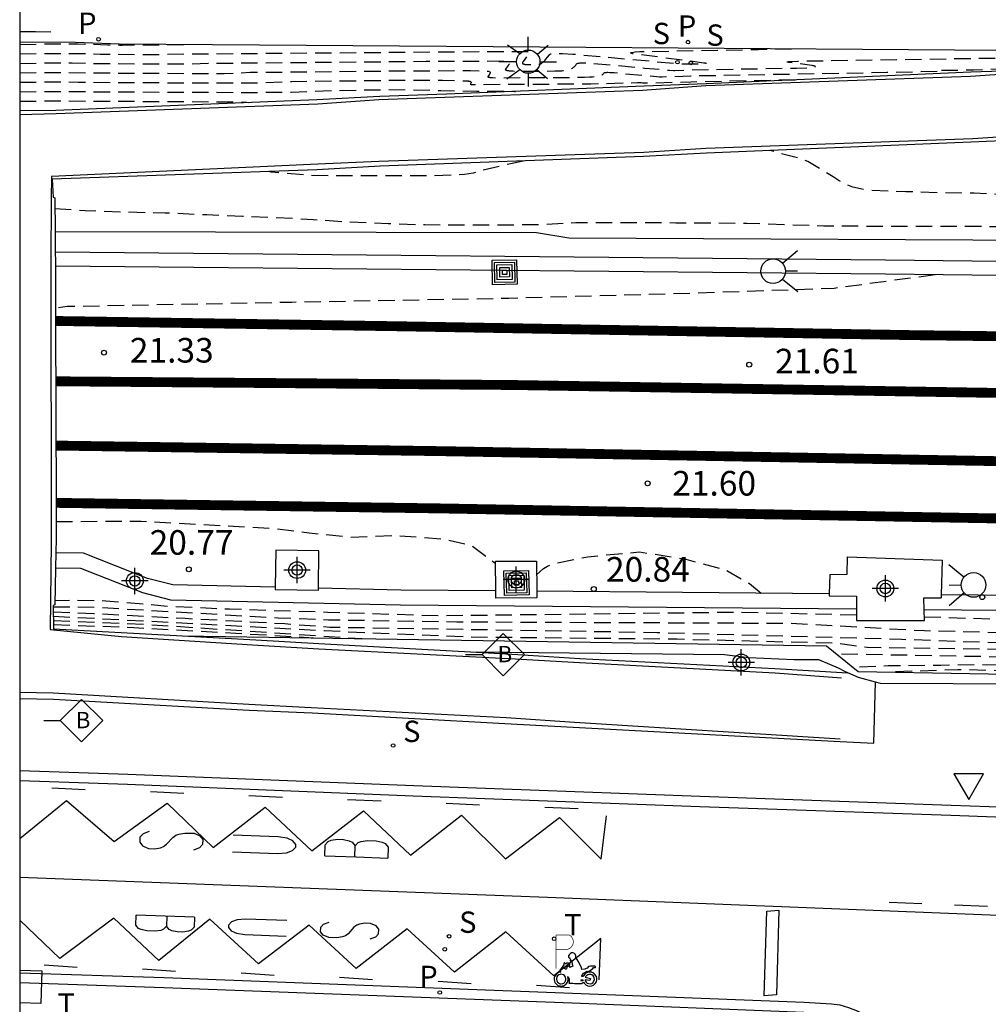
# Model space of a CAD drawing. Units: metres. Extents: x 584494 to 584851, y 4796789 to 4797041.
# Drawn here: x 584494 to 584524, y 4796895 to 4796925 of the extents above; entities that cross this region are included whole.
import ezdxf

# ---------------------------------------------------------------- set-up
doc = ezdxf.new("R2010")
doc.units = ezdxf.units.M
doc.linetypes.add('TRAZOS_NORMALES', pattern=[0.75, 0.5, -0.25])
for name, color, linetype in [('010106', 9, 'Continuous'), ('020194', 31, 'TRAZOS_NORMALES'), ('020195', 30, 'TRAZOS_NORMALES'), ('020204', 9, 'Continuous'), ('020308', 9, 'Continuous'), ('050104', 4, 'Continuous'), ('060106', 9, 'Continuous'), ('060108', 9, 'Continuous'), ('060113', 4, 'Continuous'), ('060124', 9, 'Continuous'), ('060126', 9, 'Continuous'), ('060130', 9, 'Continuous'), ('060141', 9, 'Continuous'), ('070105', 6, 'Continuous'), ('090206', 9, 'Continuous'), ('090218', 9, 'Continuous'), ('100116', 71, 'Continuous'), ('210204', 9, 'Continuous'), ('210205', 4, 'Continuous'), ('210304', 9, 'Continuous'), ('210305', 4, 'Continuous'), ('220207', 9, 'Continuous'), ('240205', 1, 'Continuous'), ('240305', 1, 'Continuous'), ('250206', 9, 'Continuous'), ('260101', 9, 'Continuous'), ('260204', 9, 'Continuous'), ('260205', 9, 'Continuous'), ('260208', 9, 'Continuous'), ('270104', 9, 'Continuous'), ('Centroides', 1, 'Continuous')]:
    doc.layers.add(name, color=color, linetype=linetype)
doc.layers.add('060118', color=9, linetype='Continuous', lineweight=30)
doc.styles.add('ARIAL', font='arial.ttf', dxfattribs={"height": 1})
doc.styles.add('ROMANS', font='romans__.ttf', dxfattribs={"height": 1})
doc.styles.get("Standard").update_dxf_attribs({"font": 'arial.ttf'})

# ---------------------------------------------------------------- blocks, each defined once
blk = doc.blocks.new('Centroide')
for points in [[(0, -0.402), (0, 0.402)], [(0.402, 0), (-0.402, 0)]]:
    blk.add_lwpolyline(points)
for radius in [0.256, 0.159]:
    blk.add_circle((0, 0), radius)
blk = doc.blocks.new('COTAPU')
blk.add_circle((0, 0), 0.075)
blk = doc.blocks.new('REGALU')
blk.add_circle((0, 0), 0.055)
blk = doc.blocks.new('COLTEN')
for p, q in [((-0.375, -0.375), (-0.375, 0.375)), ((-0.375, 0.375), (0.375, 0.375)), ((-0.305, -0.305), (-0.305, 0.305)), ((-0.305, 0.305), (0.305, 0.305)), ((0.305, 0.305), (0.305, -0.305)), ((0.375, 0.375), (0.375, -0.375)), ((-0.23, -0.23), (-0.23, 0.23)), ((-0.23, 0.23), (0.23, 0.23)), ((-0.145, -0.145), (-0.145, 0.145)), ((-0.145, 0.145), (0.145, 0.145)), ((-0.065, 0.065), (0.065, 0.065)), ((-0.065, -0.065), (-0.065, 0.065)), ((0.065, 0.065), (0.065, -0.065)), ((0.145, 0.145), (0.145, -0.145)), ((0.23, 0.23), (0.23, -0.23)), ((0.23, -0.23), (-0.23, -0.23)), ((0.145, -0.145), (-0.145, -0.145)), ((0.065, -0.065), (-0.065, -0.065)), ((0.375, -0.375), (-0.375, -0.375)), ((0.305, -0.305), (-0.305, -0.305))]:
    blk.add_line(p, q)
blk = doc.blocks.new('BUSTOP')
blk.add_line((0, 0), (0.5, 0))
blk.add_lwpolyline([(1.147, 0.647), (0.5, 0), (1.147, -0.647), (1.793, 0)], close=True)
blk.add_text('B', height=0.5).set_placement((0.971, -0.233))
blk = doc.blocks.new('SEMAFO')
for p, q in [((-0.24, -0.29), (-0.625, -0.75)), ((0.24, -0.29), (0.625, -0.75)), ((0.005, -0.375), (0.005, -0.74))]:
    blk.add_line(p, q)
blk.add_circle((0, 0), 0.375)
blk = doc.blocks.new('RETEL')
blk.add_circle((0, 0), 0.055)
blk = doc.blocks.new('PLUVI3')
blk.add_circle((0, 0), 0.055)
blk = doc.blocks.new('SANEA')
blk.add_circle((0, 0), 0.055)
blk = doc.blocks.new('A$C8d5390f6')
at = {"layer": '260208', "const_width": 0.01}
blk.add_lwpolyline([(-0.081, 0.678), (-0.084, 0.162)], dxfattribs=at)
blk.add_lwpolyline([(-0.081, 0.678), (0.115, 0.678, -0.828096), (0.054, 0.455), (-0.079, 0.452)], format="xyb", dxfattribs=at)
at = {"layer": '260208'}
for points in [[(0.519, 0.185), (0.519, 0.191), (0.513, 0.196), (0.51, 0.196), (0.516, 0.203), (0.442, 0.203), (0.414, 0.197), (0.391, 0.173), (0.378, 0.165), (0.358, 0.156), (0.312, 0.151), (0.307, 0.176), (0.291, 0.212), (0.254, 0.277), (0.238, 0.304), (0.229, 0.317), (0.216, 0.328), (0.219, 0.339), (0.22, 0.346), (0.218, 0.361), (0.207, 0.383), (0.197, 0.395), (0.188, 0.4), (0.175, 0.405), (0.152, 0.403), (0.131, 0.39), (0.116, 0.375), (0.109, 0.36), (0.108, 0.346), (0.11, 0.339), (0.114, 0.333), (0.119, 0.331), (0.127, 0.331), (0.126, 0.325), (0.128, 0.32), (0.133, 0.311), (0.14, 0.303), (0.141, 0.303), (0.134, 0.299), (0.131, 0.295), (0.133, 0.29), (0.138, 0.285), (0.144, 0.283), (0.152, 0.285), (0.158, 0.286), (0.166, 0.29), (0.162, 0.28), (0.16, 0.267), (0.16, 0.261), (0.161, 0.25), (0.165, 0.232), (0.176, 0.2), (0.162, 0.197), (0.148, 0.194), (0.13, 0.183), (0.131, 0.189), (0.125, 0.192), (0.119, 0.197), (0.109, 0.201), (0.098, 0.204), (0.094, 0.202), (0.084, 0.179), (0.075, 0.159), (0.074, 0.156), (0.063, 0.155), (0.061, 0.158), (0.059, 0.161), (0.057, 0.163), (0.053, 0.164), (0.049, 0.164), (0.045, 0.166), (0.041, 0.17), (0.043, 0.175), (0.049, 0.182), (0.068, 0.19), (0.089, 0.201), (0.104, 0.207), (0.119, 0.212), (0.127, 0.216), (0.128, 0.223), (0.129, 0.228), (0.126, 0.233), (0.123, 0.236), (0.12, 0.239), (0.117, 0.241), (0.114, 0.243), (0.11, 0.245), (0.106, 0.246), (0.103, 0.247), (0.087, 0.248), (0.079, 0.247), (0.072, 0.244), (0.065, 0.241), (0.062, 0.239), (0.059, 0.236), (0.058, 0.235), (0.05, 0.249), (0.049, 0.256), (0.045, 0.255), (0.041, 0.25), (0.037, 0.244), (0.035, 0.239), (0.034, 0.234), (0.034, 0.225), (0.036, 0.221), (0.037, 0.22), (0.009, 0.186), (-0.001, 0.173), (-0.026, 0.142), (-0.025, 0.136), (-0.023, 0.131), (-0.014, 0.125), (-0.01, 0.124), (-0.017, 0.116), (-0.01, 0.111), (-0.021, 0.111), (-0.033, 0.109), (-0.051, 0.102), (-0.077, 0.086), (-0.101, 0.051), (-0.111, 0.028), (-0.111, -0.003), (-0.107, -0.026), (-0.1, -0.047), (-0.082, -0.067), (-0.064, -0.085), (-0.054, -0.091), (-0.036, -0.097), (-0.018, -0.1), (0.002, -0.101), (0.017, -0.1), (0.031, -0.096), (0.048, -0.088), (0.066, -0.077), (0.084, -0.056), (0.093, -0.04), (0.102, -0.012), (0.103, 0.003), (0.103, 0.02), (0.099, 0.034), (0.095, 0.043), (0.105, 0.034), (0.113, 0.023), (0.118, 0.013), (0.12, -0.006), (0.12, -0.022), (0.116, -0.041), (0.112, -0.055), (0.141, -0.059), (0.176, -0.059), (0.198, -0.06), (0.307, -0.06), (0.334, -0.041), (0.344, -0.058), (0.371, -0.084), (0.403, -0.099), (0.431, -0.105), (0.461, -0.099), (0.489, -0.086), (0.514, -0.064), (0.532, -0.036), (0.539, -0.005), (0.539, 0.019), (0.533, 0.043), (0.528, 0.051), (0.511, 0.076), (0.494, 0.093), (0.478, 0.102), (0.457, 0.109), (0.438, 0.111), (0.422, 0.111), (0.412, 0.11), (0.395, 0.105), (0.381, 0.1), (0.363, 0.09), (0.35, 0.075), (0.339, 0.061), (0.331, 0.047), (0.329, 0.043), (0.31, 0.045), (0.311, 0.053), (0.337, 0.095), (0.394, 0.123), (0.407, 0.122), (0.418, 0.124), (0.438, 0.134), (0.478, 0.166), (0.491, 0.18), (0.507, 0.18), (0.515, 0.182), (0.517, 0.183)], [(-0.019, 0.074), (-0.04, 0.07), (-0.06, 0.053), (-0.07, 0.037), (-0.077, 0.016), (-0.077, -0.003), (-0.071, -0.022), (-0.061, -0.042), (-0.047, -0.052), (-0.032, -0.062), (-0.017, -0.068), (-0.002, -0.068), (0.021, -0.064), (0.036, -0.056), (0.053, -0.04), (0.062, -0.023), (0.067, -0.005), (0.068, 0.016), (0.062, 0.036), (0.045, 0.057), (0.03, 0.068), (0.01, 0.076), (-0.008, 0.078)], [(0.364, 0.033), (0.441, 0.016), (0.433, -0.016), (0.361, -0.009), (0.363, -0.018), (0.376, -0.044), (0.391, -0.056), (0.415, -0.064), (0.442, -0.068), (0.462, -0.061), (0.482, -0.046), (0.491, -0.034), (0.501, -0.015), (0.503, 0), (0.501, 0.024), (0.494, 0.038), (0.483, 0.055), (0.463, 0.068), (0.448, 0.074), (0.43, 0.076), (0.416, 0.076), (0.404, 0.072), (0.386, 0.061), (0.378, 0.055), (0.371, 0.045), (0.369, 0.039)], [(0.303, -0.008), (0.326, -0.008), (0.328, -0.023), (0.295, -0.021), (0.299, -0.018), (0.302, -0.014), (0.303, -0.009)]]:
    blk.add_lwpolyline(points, close=True, dxfattribs=at)
blk = doc.blocks.new('PMOTOS')
at = {"layer": '260208', "xscale": 2, "yscale": 2, "zscale": 2}
blk.add_blockref('A$C8d5390f6', (0.214, -0.062), dxfattribs=at)
blk = doc.blocks.new('SETRA')
at = {"linetype": 'Continuous'}
blk.add_lwpolyline([(0.451, 0.26), (-0.45, 0.26), (-0.001, -0.52)], close=True, dxfattribs=at)
blk = doc.blocks.new('FAROLA')
for p, q in [((0, 0.355), (0, 0.755)), ((-0.63, 0.51), (-0.255, 0.245)), ((0.605, 0.49), (0.276, 0.223)), ((-0.355, 0), (-0.895, 0)), ((0.355, 0), (0.855, 0)), ((-0.65, -0.52), (-0.255, -0.24)), ((0.585, -0.52), (0.256, -0.246)), ((0, -0.355), (0, -0.755))]:
    blk.add_line(p, q)
blk.add_circle((0, 0), 0.355)

msp = doc.modelspace()

# ---------------------------------------------------------------- linework, layer by layer
at = {"layer": '010106', "flags": 128}
msp.add_lwpolyline([(584494.149, 4796790.106), (584844.139, 4796790.098), (584844.145, 4797040.091), (584494.155, 4797040.098)], close=True, dxfattribs=at)
at = {"layer": '020194', "flags": 128}
for points, elevation in [([(584494.152, 4796924.093), (584495.132, 4796924.108), (584495.922, 4796924.108), (584496.825, 4796924.083), (584497.199, 4796924.072), (584497.27, 4796924.071), (584499.044, 4796924.086), (584499.342, 4796924.092)], 23.14), ([(584494.152, 4796923.801), (584495.084, 4796923.818), (584495.816, 4796923.819), (584496.601, 4796923.797), (584497.98, 4796923.782), (584498.336, 4796923.784), (584498.618, 4796923.795), (584506.915, 4796923.862), (584509.649, 4796923.88), (584509.696, 4796923.879), (584509.704, 4796923.863), (584509.697, 4796923.847), (584509.689, 4796923.833), (584509.679, 4796923.817), (584509.666, 4796923.797), (584509.632, 4796923.751), (584509.49, 4796923.57), (584509.483, 4796923.56), (584509.473, 4796923.543), (584509.47, 4796923.529), (584509.475, 4796923.511), (584509.486, 4796923.501), (584509.502, 4796923.494), (584509.512, 4796923.49), (584509.523, 4796923.487), (584509.536, 4796923.485), (584509.549, 4796923.482), (584509.565, 4796923.48), (584509.581, 4796923.479), (584509.599, 4796923.477), (584509.638, 4796923.476), (584509.731, 4796923.474), (584509.905, 4796923.475), (584509.92, 4796923.476), (584509.935, 4796923.477), (584509.949, 4796923.478), (584509.963, 4796923.481), (584509.976, 4796923.484), (584509.989, 4796923.487), (584510.002, 4796923.491), (584510.014, 4796923.496), (584510.027, 4796923.501), (584510.038, 4796923.507), (584510.05, 4796923.514), (584510.062, 4796923.521), (584510.073, 4796923.529), (584510.084, 4796923.537), (584510.095, 4796923.546), (584510.106, 4796923.556), (584510.118, 4796923.566), (584510.129, 4796923.577), (584510.14, 4796923.589), (584510.151, 4796923.601), (584510.162, 4796923.614), (584510.186, 4796923.642), (584510.235, 4796923.705), (584510.291, 4796923.778), (584510.301, 4796923.787), (584510.316, 4796923.795), (584510.336, 4796923.801), (584510.362, 4796923.807), (584510.393, 4796923.811), (584510.43, 4796923.814), (584510.472, 4796923.817), (584510.52, 4796923.818), (584510.573, 4796923.818), (584510.697, 4796923.815), (584511.012, 4796923.798), (584513.213, 4796923.597), (584514.112, 4796923.514), (584514.287, 4796923.503), (584514.44, 4796923.497), (584515.062, 4796923.504), (584515.078, 4796923.507), (584515.063, 4796923.512), (584515.047, 4796923.516), (584514.999, 4796923.524), (584512.954, 4796923.791), (584512.891, 4796923.8), (584512.84, 4796923.808), (584512.803, 4796923.816), (584512.779, 4796923.823), (584512.77, 4796923.837), (584512.785, 4796923.843), (584512.812, 4796923.849), (584512.852, 4796923.855), (584512.905, 4796923.86), (584513.047, 4796923.87), (584516.661, 4796923.938), (584517.669, 4796923.958)], 23.64), ([(584494.152, 4796923.508), (584495.036, 4796923.528), (584495.748, 4796923.529), (584496.376, 4796923.511), (584498.69, 4796923.494), (584499.361, 4796923.496), (584499.894, 4796923.517), (584506.535, 4796923.576), (584508.775, 4796923.586), (584509.017, 4796923.581), (584509.029, 4796923.581), (584509.048, 4796923.578), (584509.063, 4796923.574), (584509.078, 4796923.564), (584509.085, 4796923.549), (584509.083, 4796923.531), (584509.078, 4796923.516), (584509.069, 4796923.499), (584509.064, 4796923.49), (584509.058, 4796923.48), (584509.051, 4796923.47), (584509.044, 4796923.459), (584509.028, 4796923.436), (584508.953, 4796923.34), (584508.948, 4796923.326), (584508.958, 4796923.314), (584508.968, 4796923.309), (584508.981, 4796923.304), (584508.998, 4796923.3), (584509.019, 4796923.296), (584509.043, 4796923.292), (584509.071, 4796923.289), (584509.102, 4796923.286), (584509.175, 4796923.281), (584509.362, 4796923.276), (584510.456, 4796923.281), (584510.549, 4796923.283), (584510.631, 4796923.286), (584510.669, 4796923.288), (584510.704, 4796923.291), (584510.737, 4796923.294), (584510.767, 4796923.298), (584510.796, 4796923.302), (584510.823, 4796923.306), (584510.848, 4796923.311), (584510.871, 4796923.317), (584510.892, 4796923.322), (584510.913, 4796923.328), (584510.931, 4796923.335), (584510.949, 4796923.342), (584510.965, 4796923.349), (584510.98, 4796923.357), (584510.994, 4796923.366), (584511.008, 4796923.374), (584511.02, 4796923.384), (584511.032, 4796923.393), (584511.043, 4796923.403), (584511.054, 4796923.414), (584511.064, 4796923.425), (584511.074, 4796923.436), (584511.084, 4796923.448), (584511.094, 4796923.461), (584511.124, 4796923.501), (584511.131, 4796923.507), (584511.142, 4796923.512), (584511.157, 4796923.517), (584511.175, 4796923.521), (584511.197, 4796923.524), (584511.224, 4796923.526), (584511.254, 4796923.528), (584511.288, 4796923.529), (584511.325, 4796923.529), (584511.413, 4796923.527), (584511.637, 4796923.515), (584513.202, 4796923.372), (584513.842, 4796923.313), (584513.966, 4796923.305), (584514.075, 4796923.3), (584514.116, 4796923.3), (584514.605, 4796923.316), (584517.819, 4796923.372), (584518.137, 4796923.38), (584518.247, 4796923.386), (584518.291, 4796923.389), (584518.328, 4796923.392), (584518.357, 4796923.396), (584518.379, 4796923.4), (584518.395, 4796923.404), (584518.407, 4796923.413), (584518.394, 4796923.422), (584518.379, 4796923.428), (584518.358, 4796923.433), (584518.332, 4796923.439), (584518.3, 4796923.446), (584518.223, 4796923.459), (584517.588, 4796923.544), (584517.557, 4796923.549), (584517.542, 4796923.553), (584517.542, 4796923.558), (584517.558, 4796923.562), (584517.589, 4796923.567), (584517.635, 4796923.571), (584517.866, 4796923.583), (584523.64, 4796923.673), (584526.167, 4796923.712), (584526.233, 4796923.713), (584526.298, 4796923.712), (584526.411, 4796923.707), (584526.649, 4796923.689), (584526.664, 4796923.689), (584531.345, 4796923.626), (584533.058, 4796923.62), (584533.343, 4796923.627)], 24.14), ([(584494.152, 4796922.937), (584494.94, 4796922.948), (584495.552, 4796922.95), (584495.927, 4796922.94), (584500.11, 4796922.916), (584501.412, 4796922.921), (584502.445, 4796922.962), (584505.777, 4796923.002), (584507.032, 4796923), (584507.66, 4796922.985), (584507.737, 4796922.982), (584507.779, 4796922.979), (584507.797, 4796922.978), (584507.814, 4796922.976), (584507.83, 4796922.974), (584507.843, 4796922.972), (584507.856, 4796922.97), (584507.866, 4796922.967), (584507.884, 4796922.962), (584507.902, 4796922.953), (584507.911, 4796922.938), (584507.907, 4796922.92), (584507.897, 4796922.905), (584507.889, 4796922.893), (584507.879, 4796922.881), (584507.89, 4796922.876), (584507.907, 4796922.874), (584507.931, 4796922.872), (584507.964, 4796922.87), (584511.56, 4796922.892), (584512.982, 4796922.929), (584513.035, 4796922.929), (584513.085, 4796922.928), (584513.133, 4796922.925), (584513.182, 4796922.921), (584513.195, 4796922.92), (584513.21, 4796922.919), (584513.246, 4796922.918), (584513.408, 4796922.917), (584514.608, 4796922.955), (584517.265, 4796923.008), (584517.761, 4796923.012), (584517.813, 4796923.012)], 25.14), ([(584494.152, 4796922.648), (584494.892, 4796922.657), (584495.456, 4796922.66), (584495.702, 4796922.654), (584500.82, 4796922.627), (584502.437, 4796922.634), (584503.721, 4796922.685), (584505.397, 4796922.716), (584506.981, 4796922.687), (584508.075, 4796922.661), (584508.974, 4796922.662), (584509.115, 4796922.662), (584509.233, 4796922.659), (584509.258, 4796922.658)], 25.64), ([(584494.152, 4796922.358), (584494.844, 4796922.367), (584495.361, 4796922.371), (584495.478, 4796922.368), (584500.076, 4796922.345), (584500.85, 4796922.334), (584501.059, 4796922.326), (584501.135, 4796922.321)], 26.14), ([(584540.851, 4796919.002), (584540.525, 4796919), (584533.645, 4796919.05), (584523.237, 4796919.56), (584522.173, 4796919.564), (584521.157, 4796919.602), (584520.021, 4796919.64), (584519.543, 4796919.74), (584519.323, 4796919.828), (584519.125, 4796919.936), (584518.945, 4796920.058), (584518.167, 4796920.524), (584517.905, 4796920.616), (584517.012, 4796920.853)], 23.14), ([(584509.496, 4796920.536), (584509.21, 4796920.474), (584508.168, 4796920.237), (584507.974, 4796920.167), (584507.706, 4796920.123), (584506.548, 4796920.081), (584505.316, 4796920.081), (584504.114, 4796920.081), (584503, 4796920.099), (584501.818, 4796920.201), (584501.746, 4796920.214)], 23.14), ([(584495.222, 4796919.088), (584496.14, 4796919.033), (584497.324, 4796918.987), (584498.584, 4796918.959), (584499.852, 4796918.905), (584500.94, 4796918.859), (584501.964, 4796918.817), (584503.102, 4796918.757), (584504.174, 4796918.683), (584505.378, 4796918.631), (584506.496, 4796918.599), (584507.668, 4796918.591), (584508.794, 4796918.593), (584509.928, 4796918.603), (584511.096, 4796918.659), (584512.099, 4796918.66), (584513.125, 4796918.66), (584514.149, 4796918.658), (584515.157, 4796918.658), (584516.307, 4796918.64), (584517.473, 4796918.604), (584518.655, 4796918.562), (584519.859, 4796918.556), (584520.863, 4796918.556), (584521.897, 4796918.556), (584522.941, 4796918.556), (584523.959, 4796918.538), (584525.087, 4796918.494), (584526.147, 4796918.486), (584527.159, 4796918.484), (584528.213, 4796918.444), (584529.279, 4796918.432), (584530.313, 4796918.412), (584531.381, 4796918.368), (584532.429, 4796918.366), (584545.783, 4796918.019)], 22.64), ([(584522.045, 4796917.069), (584518.968, 4796916.653), (584514.574, 4796916.504), (584509.054, 4796916.349), (584502.448, 4796916.229), (584495.593, 4796916.098), (584495.241, 4796916.055)], 21.14), ([(584495.26, 4796909.552), (584497.85, 4796909.562), (584501.83, 4796909.343), (584502.968, 4796909.209), (584504.203, 4796909.075), (584505.592, 4796909.125), (584507.013, 4796909.023), (584507.901, 4796908.836), (584508.507, 4796908.379), (584508.655, 4796908.271)], 21.14), ([(584509.902, 4796907.928), (584510.114, 4796908.114), (584510.231, 4796908.19), (584510.481, 4796908.275), (584511.469, 4796908.478), (584513.042, 4796908.625), (584514.451, 4796908.403), (584515.665, 4796908.074), (584516.39, 4796907.66), (584516.747, 4796907.365)], 21.14), ([(584519.651, 4796906.697), (584515.934, 4796906.779), (584506.935, 4796906.672), (584503.531, 4796906.78), (584500.542, 4796906.876), (584498.783, 4796906.951), (584498.03, 4796907.022), (584496.774, 4796907.125), (584495.894, 4796907.143), (584495.223, 4796907.131)], 21.14), ([(584495.173, 4796906.953), (584495.812, 4796906.953), (584496.633, 4796906.929), (584502.022, 4796906.615), (584503.565, 4796906.556), (584507.473, 4796906.494), (584517.65, 4796906.449), (584521.724, 4796906.225), (584529.161, 4796906.056), (584535.958, 4796905.94), (584546.269, 4796905.84), (584555.371, 4796905.988), (584560.09, 4796905.986), (584565.352, 4796905.843), (584568.732, 4796905.74), (584571.473, 4796905.891), (584576.497, 4796905.964), (584582.39, 4796905.99), (584584.367, 4796905.887)], 21.64), ([(584495.177, 4796906.664), (584497.989, 4796906.518), (584503.435, 4796906.223), (584507.887, 4796906.033), (584514.183, 4796905.97), (584519.067, 4796905.845), (584519.978, 4796905.715), (584524.382, 4796905.659), (584528.006, 4796905.492), (584533.205, 4796905.328), (584536.633, 4796905.301), (584543.481, 4796905.236), (584548.727, 4796905.32), (584554.844, 4796905.405), (584561.462, 4796905.228), (584571.923, 4796905.255), (584577.941, 4796905.213), (584584.353, 4796905.131), (584598.208, 4796905.18), (584609.624, 4796905.186), (584615.594, 4796904.967), (584621.555, 4796904.838), (584627.511, 4796904.936), (584638.357, 4796904.813), (584639.64, 4796904.764)], 22.64), ([(584495.179, 4796906.528), (584498.006, 4796906.416), (584504.583, 4796905.98)], 23.14), ([(584521.72, 4796906.645), (584526.119, 4796906.516), (584532.856, 4796906.538), (584542.835, 4796906.275), (584543.771, 4796906.067), (584544.204, 4796906.02), (584545.689, 4796906.129), (584546.598, 4796906.235), (584547.273, 4796906.301), (584550.565, 4796906.354), (584551.144, 4796906.354), (584554.097, 4796906.454), (584555.79, 4796906.626)], 21.14), ([(584495.181, 4796906.412), (584497.625, 4796906.32), (584500.737, 4796906.145), (584501.865, 4796906.083), (584503.105, 4796906.005)], 23.64), ([(584665.166, 4796904.487), (584664.696, 4796904.548), (584664.21, 4796904.608), (584650.6, 4796904.681), (584643.188, 4796904.68), (584640.444, 4796904.599), (584639.791, 4796904.647), (584639.365, 4796904.647), (584630.439, 4796904.725), (584623.502, 4796904.619), (584620.068, 4796904.594), (584609.642, 4796904.825), (584594.722, 4796904.85), (584589.184, 4796904.777), (584586.245, 4796904.758), (584579.346, 4796904.897), (584575.558, 4796905.032), (584567.428, 4796904.922), (584562.289, 4796904.963), (584553.908, 4796905.059), (584548.267, 4796905.124), (584538.386, 4796905.094), (584533.171, 4796905.084), (584526.024, 4796905.383), (584519.049, 4796905.511)], 23.14), ([(584665.723, 4796904.216), (584665.287, 4796904.216), (584664.812, 4796904.255), (584664.345, 4796904.306), (584648.882, 4796904.467), (584639.976, 4796904.536), (584631.991, 4796904.509), (584624.063, 4796904.378), (584618.605, 4796904.349), (584608.671, 4796904.497), (584597.188, 4796904.565), (584591.237, 4796904.521), (584586.284, 4796904.528), (584579.334, 4796904.641), (584572.375, 4796904.781), (584561.377, 4796904.754), (584554.799, 4796904.883), (584548.706, 4796904.909), (584543.867, 4796904.892), (584538.414, 4796904.938), (584534.832, 4796904.951), (584530.167, 4796905.005), (584527.151, 4796905.139), (584523.36, 4796905.182), (584522.218, 4796905.163), (584520.619, 4796905.146), (584519.544, 4796905.106)], 23.64), ([(584738.8, 4796903.034), (584738.776, 4796903.034), (584737.829, 4796903.036), (584736.677, 4796903.036), (584735.527, 4796903.07), (584734.489, 4796903.112), (584733.479, 4796903.134), (584732.459, 4796903.136), (584731.357, 4796903.148), (584730.345, 4796903.196), (584729.103, 4796903.26), (584727.843, 4796903.266), (584726.723, 4796903.306), (584725.495, 4796903.314), (584724.295, 4796903.314), (584723.231, 4796903.37), (584722.045, 4796903.378), (584720.993, 4796903.38), (584719.843, 4796903.376), (584718.691, 4796903.354), (584717.587, 4796903.353), (584716.429, 4796903.359), (584715.359, 4796903.385), (584714.349, 4796903.407), (584713.167, 4796903.413), (584712.113, 4796903.435), (584711, 4796903.491), (584709.932, 4796903.523), (584709.786, 4796903.525), (584708.75, 4796903.539), (584707.582, 4796903.539), (584706.536, 4796903.545), (584705.488, 4796903.557), (584704.272, 4796903.627), (584703.164, 4796903.681), (584702.062, 4796903.711), (584700.846, 4796903.757), (584699.768, 4796903.797), (584698.736, 4796903.839), (584697.574, 4796903.879), (584696.454, 4796903.935), (584695.344, 4796903.947), (584694.08, 4796904.027), (584693.018, 4796904.041), (584691.784, 4796904.065), (584690.612, 4796904.065), (584689.446, 4796904.065), (584688.316, 4796904.083), (584687.204, 4796904.091), (584686.008, 4796904.103), (584684.952, 4796904.153), (584683.8, 4796904.153), (584682.758, 4796904.167), (584673.715, 4796903.931), (584670.283, 4796903.88), (584664.875, 4796903.972), (584664.403, 4796904.009), (584649.451, 4796904.174), (584640.228, 4796904.441), (584621.869, 4796904.104), (584618.921, 4796904.085), (584607.524, 4796904.255), (584596.606, 4796904.35), (584587.639, 4796904.317), (584584.765, 4796904.32), (584579.324, 4796904.422), (584578.968, 4796904.43), (584575.725, 4796904.465), (584570.039, 4796904.553), (584564.946, 4796904.524), (584559.351, 4796904.612), (584553.459, 4796904.7), (584547.955, 4796904.719), (584541.195, 4796904.764), (584532.906, 4796904.884), (584528.452, 4796904.9), (584522.743, 4796905.033), (584520.631, 4796904.958)], 24.14)]:
    msp.add_lwpolyline(points, dxfattribs=dict(at, elevation=elevation))
at = {"layer": '020195', "flags": 128}
for points, elevation in [([(584494.152, 4796923.227), (584494.988, 4796923.238), (584495.636, 4796923.239), (584496.152, 4796923.226), (584499.4, 4796923.205), (584500.386, 4796923.209), (584501.17, 4796923.24), (584506.156, 4796923.289), (584507.89, 4796923.293), (584508.339, 4796923.283), (584508.358, 4796923.282), (584508.376, 4796923.281), (584508.392, 4796923.28), (584508.408, 4796923.278), (584508.421, 4796923.277), (584508.433, 4796923.274), (584508.444, 4796923.272), (584508.462, 4796923.266), (584508.476, 4796923.258), (584508.487, 4796923.245), (584508.49, 4796923.228), (584508.487, 4796923.216), (584508.481, 4796923.202), (584508.472, 4796923.186), (584508.467, 4796923.178), (584508.461, 4796923.17), (584508.455, 4796923.161), (584508.416, 4796923.111), (584508.419, 4796923.101), (584508.429, 4796923.097), (584508.445, 4796923.093), (584508.466, 4796923.089), (584508.492, 4796923.086), (584508.525, 4796923.083), (584508.563, 4796923.081), (584508.711, 4796923.075), (584511.008, 4796923.086), (584511.361, 4796923.093), (584511.52, 4796923.1), (584511.607, 4796923.106), (584511.68, 4796923.112), (584511.712, 4796923.116), (584511.741, 4796923.12), (584511.767, 4796923.124), (584511.791, 4796923.128), (584511.812, 4796923.133), (584511.832, 4796923.137), (584511.849, 4796923.142), (584511.864, 4796923.148), (584511.878, 4796923.153), (584511.89, 4796923.159), (584511.9, 4796923.165), (584511.91, 4796923.171), (584511.918, 4796923.178), (584511.926, 4796923.185), (584511.94, 4796923.199), (584511.952, 4796923.215), (584511.958, 4796923.223), (584511.969, 4796923.23), (584511.977, 4796923.233), (584511.988, 4796923.235), (584512.001, 4796923.237), (584512.017, 4796923.238), (584512.035, 4796923.239), (584512.055, 4796923.24), (584512.078, 4796923.24), (584512.13, 4796923.239), (584512.263, 4796923.231), (584513.192, 4796923.146), (584513.572, 4796923.112), (584513.646, 4796923.107), (584513.711, 4796923.104), (584513.729, 4796923.104), (584514.607, 4796923.135), (584520.577, 4796923.241), (584522.123, 4796923.273), (584522.22, 4796923.278), (584522.242, 4796923.279), (584522.258, 4796923.28), (584522.278, 4796923.283), (584522.267, 4796923.291), (584522.258, 4796923.292), (584522.222, 4796923.297), (584522.24, 4796923.302), (584523.222, 4796923.318), (584524.84, 4796923.361), (584525.291, 4796923.368), (584526.065, 4796923.359), (584526.13, 4796923.357), (584526.188, 4796923.354), (584526.206, 4796923.353)], 24.64), ([(584495.175, 4796906.795), (584496.413, 4796906.751), (584499.192, 4796906.6), (584502.233, 4796906.438), (584503.6, 4796906.332), (584513.579, 4796906.17), (584521.024, 4796905.962), (584532.077, 4796905.581), (584543.159, 4796905.577), (584547.437, 4796905.575), (584553.275, 4796905.719), (584561.939, 4796905.549), (584568.375, 4796905.527), (584576.802, 4796905.634), (584584.134, 4796905.432), (584600.518, 4796905.545), (584610.063, 4796905.604), (584616.229, 4796905.286), (584622.321, 4796905.281), (584623.47, 4796905.372), (584623.952, 4796905.721)], 22.14)]:
    msp.add_lwpolyline(points, dxfattribs=dict(at, elevation=elevation))
at = {"layer": '050104', "flags": 128}
for points in [[(584642.976, 4796916.278), (584608.968, 4796917.066), (584588.896, 4796917.371), (584584.517, 4796917.503), (584575.157, 4796917.035), (584569.248, 4796916.971), (584554.424, 4796917.236), (584538.12, 4796917.308), (584520.541, 4796917.512), (584495.234, 4796917.761)], [(584584.629, 4796917.075), (584584.521, 4796917.078), (584575.17, 4796916.61), (584569.246, 4796916.546), (584554.418, 4796916.811), (584538.115, 4796916.883), (584520.535, 4796917.087), (584495.237, 4796917.336)], [(584501.936, 4796907.548), (584498.815, 4796907.62), (584498.048, 4796907.817), (584496.098, 4796908.584), (584495.252, 4796908.593)], [(584519.651, 4796906.873), (584505.759, 4796906.996), (584498.752, 4796907.156), (584497.904, 4796907.372), (584496.008, 4796908.12), (584495.243, 4796908.128)], [(584508.662, 4796907.435), (584505.765, 4796907.461), (584503.252, 4796907.519)], [(584518.824, 4796907.346), (584514.353, 4796907.386), (584509.906, 4796907.425)], [(584544.279, 4796906.684), (584544.287, 4796906.654), (584544.186, 4796906.651), (584543.577, 4796907.126), (584522.237, 4796907.316)], [(584625.496, 4796906.646), (584625.482, 4796906.646), (584623.952, 4796905.721), (584615.8, 4796905.694), (584614.88, 4796906.078), (584593.981, 4796906.238), (584593.089, 4796905.798), (584591.605, 4796905.842), (584591.161, 4796906.274), (584586.101, 4796906.27), (584585.809, 4796905.834), (584584.393, 4796905.85), (584584.061, 4796906.314), (584570.09, 4796906.383), (584569.45, 4796905.967), (584568.218, 4796905.963), (584567.09, 4796906.535), (584546.142, 4796906.703), (584545.646, 4796906.223), (584544.03, 4796906.183), (584543.414, 4796906.663), (584521.713, 4796906.855)]]:
    msp.add_lwpolyline(points, dxfattribs=at)
at = {"layer": '060106', "flags": 128}
for points in [[(584494.152, 4796921.956), (584495.264, 4796921.983), (584503.234, 4796922.277), (584505.097, 4796922.41), (584513.131, 4796922.701), (584515.058, 4796922.839), (584523.123, 4796923.128), (584525.059, 4796923.26), (584536.255, 4796923.731)], [(584536.255, 4796923.731), (584536.435, 4796921.745), (584534.315, 4796921.679), (584525.03, 4796921.336), (584523.195, 4796921.211), (584515.062, 4796920.914), (584513.172, 4796920.795), (584505.095, 4796920.526), (584503.237, 4796920.436), (584495.119, 4796920.065), (584495.104, 4796919.36), (584495.096, 4796917.479), (584495.106, 4796908.913), (584495.079, 4796906.262), (584497.252, 4796906.045), (584501.241, 4796905.794), (584503.264, 4796905.674), (584509.251, 4796905.364), (584511.21, 4796905.256), (584517.178, 4796904.933), (584519.199, 4796904.787)], [(584519.158, 4796902.915), (584511.055, 4796903.419), (584508.975, 4796903.568), (584503.036, 4796903.867), (584501.135, 4796903.968), (584495.169, 4796904.32), (584494.152, 4796904.341)]]:
    msp.add_lwpolyline(points, dxfattribs=at)
at = {"layer": '060108', "flags": 128}
for points in [[(584568.582, 4796903.576), (584548.288, 4796903.938), (584545.856, 4796903.891), (584543.053, 4796903.444), (584541.075, 4796902.974), (584540.1, 4796902.733), (584538.136, 4796902.181), (584536.235, 4796901.479), (584535.449, 4796901.274), (584534.657, 4796901.097), (584533.859, 4796900.947), (584533.056, 4796900.825), (584532.25, 4796900.732), (584531.447, 4796900.667), (584530.643, 4796900.631), (584529.838, 4796900.622), (584529.033, 4796900.641), (584528.229, 4796900.688), (584527.175, 4796900.73), (584522.536, 4796900.898), (584514.886, 4796901.167), (584506.157, 4796901.491), (584497.444, 4796901.84), (584494.152, 4796901.955)], [(584494.151, 4796895.498), (584498.543, 4796895.349), (584510.983, 4796894.876), (584518.043, 4796894.597), (584518.847, 4796894.558), (584519.085, 4796894.52), (584519.318, 4796894.456), (584519.542, 4796894.367), (584519.755, 4796894.253), (584519.954, 4796894.117), (584520.124, 4796893.971), (584520.279, 4796893.809), (584520.416, 4796893.631), (584520.534, 4796893.441), (584520.632, 4796893.239), (584520.709, 4796893.028), (584520.797, 4796892.722), (584520.846, 4796892.407), (584520.856, 4796892.089), (584520.826, 4796891.772), (584520.803, 4796891.272)]]:
    msp.add_lwpolyline(points, dxfattribs=at)
at = {"layer": '060113', "flags": 128}
for points in [[(584494.152, 4796901.655), (584497.432, 4796901.54), (584506.145, 4796901.191), (584514.875, 4796900.867), (584522.525, 4796900.598), (584527.164, 4796900.43), (584528.211, 4796900.389), (584529.02, 4796900.341), (584529.836, 4796900.322), (584530.651, 4796900.331), (584531.466, 4796900.368), (584532.279, 4796900.433), (584533.096, 4796900.528), (584533.909, 4796900.651), (584534.718, 4796900.803), (584535.52, 4796900.982), (584536.339, 4796901.198), (584538.217, 4796901.892), (584540.172, 4796902.442), (584541.144, 4796902.682), (584543.1, 4796903.148), (584545.862, 4796903.591), (584548.283, 4796903.638), (584568.576, 4796903.276)], [(584494.151, 4796895.798), (584498.554, 4796895.649), (584510.995, 4796895.176), (584518.058, 4796894.897), (584518.894, 4796894.854), (584519.149, 4796894.814), (584519.413, 4796894.741), (584519.669, 4796894.639), (584519.911, 4796894.51), (584520.137, 4796894.355), (584520.331, 4796894.189), (584520.507, 4796894.004), (584520.663, 4796893.802), (584520.798, 4796893.585), (584520.909, 4796893.356), (584520.994, 4796893.121), (584521.091, 4796892.787), (584521.146, 4796892.435), (584521.157, 4796892.079), (584521.126, 4796891.758), (584521.064, 4796891.253)]]:
    msp.add_lwpolyline(points, dxfattribs=at)
at = {"layer": '060118', "const_width": 0.3, "flags": 128}
for points in [[(584495.242, 4796915.662), (584505.585, 4796915.502), (584521.416, 4796915.229), (584539.436, 4796915.001), (584563.583, 4796914.732), (584580.846, 4796914.444), (584612.234, 4796913.987), (584639.997, 4796913.527), (584662.532, 4796913.202), (584699.659, 4796912.582), (584712.491, 4796912.397), (584739.033, 4796912.061)], [(584738.987, 4796910.285), (584738.974, 4796910.285), (584735.494, 4796910.293), (584711.635, 4796910.629), (584684.875, 4796911.078), (584660.196, 4796911.455), (584629.165, 4796911.935), (584605.654, 4796912.292), (584581.234, 4796912.612), (584561.663, 4796912.925), (584539.336, 4796913.213), (584523.944, 4796913.469), (584509.192, 4796913.71), (584495.247, 4796913.823)], [(584495.253, 4796911.864), (584506.992, 4796911.694), (584527.736, 4796911.321), (584545.351, 4796911.061), (584563.955, 4796910.837), (584581.802, 4796910.588), (584605.998, 4796910.216), (584621.369, 4796909.983), (584636.281, 4796909.715), (584651.52, 4796909.519), (584668.592, 4796909.266), (584685.451, 4796909.022), (584700.771, 4796908.806), (584711.779, 4796908.681), (584725.034, 4796908.429), (584738.934, 4796908.217)], [(584495.258, 4796910.118), (584506.947, 4796909.949), (584527.691, 4796909.576), (584545.306, 4796909.316), (584563.91, 4796909.092), (584581.757, 4796908.843), (584605.952, 4796908.471), (584621.324, 4796908.238), (584636.236, 4796907.97), (584651.475, 4796907.774), (584668.547, 4796907.521), (584685.406, 4796907.277), (584700.726, 4796907.061), (584711.733, 4796906.937), (584724.989, 4796906.684), (584738.888, 4796906.472)]]:
    msp.add_lwpolyline(points, dxfattribs=at)
at = {"layer": '060124', "flags": 128}
for points in [[(584501.952, 4796908.676), (584501.936, 4796907.548)], [(584503.252, 4796907.519), (584503.268, 4796908.658), (584501.952, 4796908.676)], [(584508.655, 4796908.336), (584509.899, 4796908.345), (584509.906, 4796907.425)], [(584508.662, 4796907.435), (584508.655, 4796908.336)], [(584501.936, 4796907.548), (584501.936, 4796907.478), (584503.251, 4796907.46), (584503.252, 4796907.519)], [(584509.906, 4796907.425), (584509.907, 4796907.224), (584508.663, 4796907.215), (584508.662, 4796907.435)]]:
    msp.add_lwpolyline(points, dxfattribs=at)
at = {"layer": '060126', "flags": 128}
for points in [[(584536.408, 4796923.896), (584536.46, 4796921.643), (584534.275, 4796921.559), (584525.05, 4796921.195), (584523.14, 4796921.11), (584515.08, 4796920.772), (584513.161, 4796920.672), (584505.131, 4796920.375), (584503.206, 4796920.266), (584495.137, 4796919.979), (584495.172, 4796919.44), (584495.219, 4796919.412), (584495.229, 4796918.388)], [(584534.172, 4796923.659), (584525.051, 4796923.308), (584523.139, 4796923.248), (584515.072, 4796922.89), (584513.177, 4796922.817), (584507.158, 4796922.573), (584505.121, 4796922.507), (584503.207, 4796922.406), (584495.252, 4796922.081), (584494.152, 4796922.065)], [(584495.229, 4796918.388), (584495.234, 4796917.761)], [(584495.234, 4796917.761), (584495.237, 4796917.473), (584495.237, 4796917.336)], [(584495.237, 4796917.336), (584495.242, 4796915.662)], [(584495.242, 4796915.662), (584495.258, 4796910.118)], [(584495.258, 4796910.118), (584495.261, 4796909.046), (584495.252, 4796908.593)], [(584495.252, 4796908.593), (584495.243, 4796908.128)], [(584495.243, 4796908.128), (584495.22, 4796907.006), (584495.172, 4796906.99), (584495.183, 4796906.281), (584499.115, 4796906.065)], [(584499.115, 4796906.065), (584501.346, 4796905.942), (584503.264, 4796905.829), (584508.075, 4796905.567)], [(584508.075, 4796905.567), (584509.33, 4796905.499), (584511.219, 4796905.377), (584517.165, 4796905.069), (584519.392, 4796904.937)], [(584494.152, 4796904.152), (584495.179, 4796904.134), (584501.141, 4796903.804), (584503.063, 4796903.72), (584508.931, 4796903.393), (584511.017, 4796903.281), (584519.159, 4796902.842), (584520.182, 4796902.79), (584520.23, 4796904.653)]]:
    msp.add_lwpolyline(points, dxfattribs=at)
at = {"layer": '060130', "flags": 128}
for points in [[(584518.835, 4796907.93), (584518.824, 4796907.346)], [(584518.824, 4796907.346), (584518.823, 4796907.282), (584519.651, 4796907.274), (584519.651, 4796906.873)], [(584521.713, 4796906.855), (584521.701, 4796907.22), (584522.235, 4796907.22)], [(584519.651, 4796906.873), (584519.651, 4796906.53), (584520.687, 4796906.531), (584521.724, 4796906.532), (584521.713, 4796906.855)]]:
    msp.add_lwpolyline(points, dxfattribs=at)
at = {"layer": '060141', "flags": 128}
msp.add_lwpolyline([(584495.103, 4796924.469), (584494.628, 4796924.472), (584494.152, 4796924.476)], dxfattribs=at)
at = {"layer": '070105', "flags": 128}
for points in [[(584495.229, 4796918.388), (584509.896, 4796918.36), (584510.883, 4796918.196), (584545.783, 4796918.019), (584546.118, 4796917.859), (584563.65, 4796917.466), (584593.825, 4796917.79), (584649.32, 4796916.453)], [(584518.835, 4796907.93), (584519.371, 4796907.942), (584519.381, 4796908.476), (584522.263, 4796908.368), (584522.237, 4796907.316)], [(584522.237, 4796907.316), (584522.235, 4796907.22)], [(584499.115, 4796906.065), (584518.742, 4796905.762), (584519.705, 4796904.975), (584580.921, 4796903.876), (584610.421, 4796903.296), (584622.485, 4796903.02), (584639.632, 4796902.625)], [(584519.392, 4796904.937), (584519.299, 4796904.978), (584519.106, 4796905.08), (584518.839, 4796905.194), (584518.509, 4796905.331), (584517.739, 4796905.334), (584516.371, 4796905.396), (584515.626, 4796905.484), (584508.075, 4796905.567)], [(584520.23, 4796904.653), (584519.714, 4796904.795), (584519.392, 4796904.937)], [(584738.943, 4796897.953), (584738.934, 4796897.703), (584738.925, 4796897.453), (584720.861, 4796898.102), (584713.097, 4796898.366), (584706.538, 4796898.522), (584684.762, 4796899.262), (584662.363, 4796899.895), (584639.246, 4796900.406), (584639.282, 4796902.3), (584625.036, 4796902.538), (584606.56, 4796903.069), (584588.073, 4796903.37), (584568.56, 4796903.762), (584548.333, 4796904.225), (584529.237, 4796904.571), (584520.385, 4796904.61), (584520.23, 4796904.653)]]:
    msp.add_lwpolyline(points, dxfattribs=at)
at = {"layer": '100116', "flags": 128}
msp.add_lwpolyline([(584494.152, 4796924.173), (584495.853, 4796924.156), (584497.179, 4796924.108), (584510, 4796924.013), (584526.851, 4796923.893), (584534.385, 4796923.854)], dxfattribs=at)
at = {"layer": '260101', "flags": 128}
for points in [[(584495.127, 4796901.434), (584496.144, 4796901.385)], [(584498.132, 4796901.317), (584499.15, 4796901.268)], [(584501.137, 4796901.2), (584502.155, 4796901.151)], [(584504.143, 4796901.082), (584505.161, 4796901.033)], [(584494.152, 4796899.892), (584495.579, 4796901.047)], [(584495.579, 4796901.047), (584497.03, 4796899.793)], [(584497.03, 4796899.793), (584498.646, 4796900.968)], [(584498.646, 4796900.968), (584500.047, 4796899.618)], [(584500.047, 4796899.618), (584501.634, 4796900.844)], [(584501.634, 4796900.844), (584503.048, 4796899.512)], [(584507.149, 4796900.965), (584508.166, 4796900.916)], [(584510.154, 4796900.848), (584511.172, 4796900.799)], [(584503.048, 4796899.512), (584504.628, 4796900.727)], [(584504.628, 4796900.727), (584506.06, 4796899.376)], [(584506.06, 4796899.376), (584507.612, 4796900.603)], [(584507.612, 4796900.603), (584508.954, 4796899.266)], [(584508.954, 4796899.266), (584510.6, 4796900.524)], [(584510.6, 4796900.524), (584511.874, 4796899.256)], [(584511.874, 4796899.256), (584512.033, 4796900.575)], [(584497.812, 4796899.924), (584497.806, 4796899.778)], [(584497.908, 4796900.03), (584497.812, 4796899.924)], [(584498.092, 4796900.097), (584497.908, 4796900.03)], [(584498.627, 4796899.711), (584498.818, 4796899.923)], [(584498.818, 4796899.923), (584498.911, 4796899.993)], [(584498.911, 4796899.993), (584499.004, 4796900.025)], [(584499.004, 4796900.025), (584499.187, 4796900.055)], [(584499.187, 4796900.055), (584499.462, 4796900.046)], [(584499.462, 4796900.046), (584499.642, 4796899.966)], [(584499.642, 4796899.966), (584499.729, 4796899.853)], [(584502.025, 4796899.94), (584500.655, 4796899.991)], [(584502.297, 4796899.894), (584502.025, 4796899.94)], [(584502.477, 4796899.814), (584502.297, 4796899.894)], [(584497.806, 4796899.778), (584497.893, 4796899.665)], [(584497.893, 4796899.665), (584498.074, 4796899.585)], [(584498.074, 4796899.585), (584498.256, 4796899.578)], [(584498.256, 4796899.578), (584498.44, 4796899.607)], [(584498.44, 4796899.607), (584498.532, 4796899.641)], [(584498.532, 4796899.641), (584498.627, 4796899.711)], [(584499.628, 4796899.601), (584499.443, 4796899.534)], [(584499.724, 4796899.707), (584499.628, 4796899.601)], [(584499.729, 4796899.853), (584499.724, 4796899.707)], [(584502.466, 4796899.521), (584502.561, 4796899.628)], [(584502.564, 4796899.701), (584502.477, 4796899.814)], [(584502.561, 4796899.628), (584502.564, 4796899.701)], [(584503.447, 4796899.365), (584503.459, 4796899.693)], [(584503.459, 4796899.693), (584503.554, 4796899.8)], [(584503.554, 4796899.8), (584503.647, 4796899.833)], [(584503.647, 4796899.833), (584503.832, 4796899.863)], [(584503.832, 4796899.863), (584504.013, 4796899.855)], [(584504.013, 4796899.855), (584504.195, 4796899.813)], [(584504.195, 4796899.813), (584504.284, 4796899.773)], [(584504.284, 4796899.773), (584504.372, 4796899.66)], [(584504.359, 4796899.331), (584504.372, 4796899.66)], [(584504.372, 4796899.66), (584504.468, 4796899.766)], [(584504.468, 4796899.766), (584504.56, 4796899.799)], [(584504.56, 4796899.799), (584504.744, 4796899.829)], [(584504.744, 4796899.829), (584505.018, 4796899.818)], [(584505.018, 4796899.818), (584505.199, 4796899.775)], [(584505.199, 4796899.775), (584505.289, 4796899.735)], [(584505.289, 4796899.735), (584505.377, 4796899.622)], [(584505.377, 4796899.622), (584505.364, 4796899.293)], [(584500.636, 4796899.48), (584502.006, 4796899.429)], [(584502.006, 4796899.429), (584502.281, 4796899.455)], [(584502.281, 4796899.455), (584502.466, 4796899.521)], [(584503.447, 4796899.365), (584504.406, 4796899.33)], [(584504.406, 4796899.33), (584505.364, 4796899.293)], [(584494.152, 4796898.714), (584510.238, 4796898.102)], [(584510.238, 4796898.102), (584528.058, 4796897.394)], [(584521.647, 4796897.902), (584520.643, 4796897.938)], [(584523.646, 4796897.82), (584522.642, 4796897.856)], [(584497.692, 4796897.251), (584497.703, 4796897.555)], [(584498.587, 4796897.524), (584497.703, 4796897.555)], [(584499.472, 4796897.493), (584498.587, 4796897.524)], [(584498.63, 4796897.523), (584498.619, 4796897.219)], [(584499.472, 4796897.493), (584499.462, 4796897.19)], [(584516.842, 4796895.091), (584516.92, 4796897.673)], [(584516.92, 4796897.673), (584517.289, 4796897.701)], [(584517.289, 4796897.701), (584517.211, 4796895.119)], [(584495.376, 4796896.232), (584494.152, 4796897.397)], [(584497.02, 4796897.462), (584495.376, 4796896.232)], [(584498.386, 4796896.173), (584497.02, 4796897.462)], [(584497.773, 4796897.147), (584497.692, 4796897.251)], [(584499.941, 4796897.427), (584498.386, 4796896.173)], [(584498.619, 4796897.219), (584498.532, 4796897.121)], [(584498.701, 4796897.114), (584498.619, 4796897.219)], [(584499.462, 4796897.19), (584499.375, 4796897.091)], [(584501.425, 4796896.068), (584499.941, 4796897.427)], [(584500.515, 4796897.245), (584500.512, 4796897.178)], [(584500.512, 4796897.178), (584500.593, 4796897.074)], [(584500.602, 4796897.344), (584500.515, 4796897.245)], [(584500.773, 4796897.405), (584500.602, 4796897.344)], [(584501.027, 4796897.43), (584500.773, 4796897.405)], [(584502.292, 4796897.387), (584501.027, 4796897.43)], [(584502.971, 4796897.246), (584501.425, 4796896.068)], [(584504.399, 4796895.93), (584502.971, 4796897.246)], [(584503.318, 4796897.048), (584503.323, 4796897.183)], [(584503.323, 4796897.183), (584503.411, 4796897.281)], [(584503.411, 4796897.281), (584503.582, 4796897.343)], [(584504.335, 4796897.182), (584504.16, 4796896.985)], [(584504.423, 4796897.247), (584504.335, 4796897.182)], [(584504.508, 4796897.278), (584504.423, 4796897.247)], [(584504.677, 4796897.305), (584504.508, 4796897.278)], [(584504.845, 4796897.3), (584504.677, 4796897.305)], [(584505.013, 4796897.226), (584504.845, 4796897.3)], [(584505.093, 4796897.122), (584505.013, 4796897.226)], [(584497.856, 4796897.11), (584497.773, 4796897.147)], [(584498.024, 4796897.071), (584497.856, 4796897.11)], [(584498.277, 4796897.062), (584498.024, 4796897.071)], [(584498.447, 4796897.089), (584498.277, 4796897.062)], [(584498.532, 4796897.121), (584498.447, 4796897.089)], [(584498.784, 4796897.078), (584498.701, 4796897.114)], [(584498.951, 4796897.039), (584498.784, 4796897.078)], [(584499.119, 4796897.033), (584498.951, 4796897.039)], [(584499.289, 4796897.061), (584499.119, 4796897.033)], [(584499.375, 4796897.091), (584499.289, 4796897.061)], [(584500.593, 4796897.074), (584500.76, 4796897)], [(584500.76, 4796897), (584501.011, 4796896.958)], [(584501.011, 4796896.958), (584502.275, 4796896.915)], [(584503.399, 4796896.944), (584503.318, 4796897.048)], [(584503.566, 4796896.871), (584503.399, 4796896.944)], [(584503.819, 4796896.862), (584503.566, 4796896.871)], [(584503.988, 4796896.89), (584503.819, 4796896.862)], [(584504.074, 4796896.921), (584503.988, 4796896.89)], [(584504.16, 4796896.985), (584504.074, 4796896.921)], [(584505.962, 4796897.138), (584504.399, 4796895.93)], [(584504.83, 4796896.827), (584505, 4796896.889)], [(584505, 4796896.889), (584505.088, 4796896.987)], [(584505.088, 4796896.987), (584505.093, 4796897.122)], [(584507.396, 4796895.811), (584505.962, 4796897.138)], [(584508.963, 4796897.044), (584507.396, 4796895.811)], [(584510.431, 4796895.702), (584508.963, 4796897.044)], [(584511.862, 4796896.843), (584510.431, 4796895.702)], [(584511.808, 4796895.576), (584511.862, 4796896.843)], [(584495.899, 4796895.957), (584494.892, 4796896.029)], [(584498.901, 4796895.832), (584497.894, 4796895.904)], [(584501.904, 4796895.708), (584500.896, 4796895.78)], [(584504.906, 4796895.584), (584503.899, 4796895.656)], [(584507.908, 4796895.459), (584506.901, 4796895.531)], [(584510.91, 4796895.335), (584509.903, 4796895.407)], [(584517.211, 4796895.119), (584516.842, 4796895.091)]]:
    msp.add_lwpolyline(points, dxfattribs=at)
at = {"layer": '270104', "flags": 128}
msp.add_lwpolyline([(584494.151, 4796895.877), (584494.827, 4796895.853), (584494.791, 4796894.858), (584494.151, 4796894.881)], dxfattribs=at)

# ---------------------------------------------------------------- block references
at = {"layer": '020204', "rotation": 359.9987685839998}
for p in [(584496.719, 4796914.695, 21.331), (584516.383, 4796914.329, 21.612), (584513.286, 4796910.715, 21.596), (584499.303, 4796908.091, 20.772), (584511.646, 4796907.491, 20.844), (584523.486, 4796907.243, 20.852)]:
    msp.add_blockref('COTAPU', p, dxfattribs=at)
at = {"layer": '090206', "rotation": 359.9987685839998}
msp.add_blockref('BUSTOP', (584507.741, 4796905.493), dxfattribs=at)
at = {"layer": '090206'}
msp.add_blockref('BUSTOP', (584494.886, 4796903.481), dxfattribs=at)
at = {"layer": '090218', "rotation": 271.31536857022}
for p in [(584508.928, 4796917.146), (584509.291, 4796907.678)]:
    msp.add_blockref('COLTEN', p, dxfattribs=at)
at = {"layer": '210204'}
for p in [(584514.196, 4796923.549, 23.534), (584514.604, 4796923.526, 23.557), (584505.529, 4796902.723, 24.337), (584507.236, 4796896.907, 24.281)]:
    msp.add_blockref('SANEA', p, dxfattribs=at)
at = {"layer": '210205'}
for p in [(584496.554, 4796924.248, 23.007), (584514.518, 4796924.162, 23.471), (584506.952, 4796895.195, 24.215)]:
    msp.add_blockref('PLUVI3', p, dxfattribs=at)
at = {"layer": '220207', "rotation": 359.9987685839998}
msp.add_blockref('REGALU', (584507.105, 4796896.513, 24.29), dxfattribs=at)
at = {"layer": '240205'}
msp.add_blockref('RETEL', (584510.439, 4796896.833, 24.402), dxfattribs=at)
at = {"layer": '250206'}
msp.add_blockref('FAROLA', (584509.65, 4796923.565), dxfattribs=at)
at = {"layer": '260204'}
for p, rotation in [((584517.111, 4796917.179), 90.23036860067958), ((584523.219, 4796907.616), 270.5993685689333)]:
    msp.add_blockref('SEMAFO', p, dxfattribs=dict(at, rotation=rotation))
at = {"layer": '260205'}
msp.add_blockref('SETRA', (584523.072, 4796901.597), dxfattribs=at)
at = {"layer": '260208'}
msp.add_blockref('PMOTOS', (584510.446, 4796895.656), dxfattribs=at)
at = {"layer": 'Centroides', "rotation": 359.9987685839998}
for p in [(584502.605, 4796908.069), (584497.658, 4796907.739), (584509.285, 4796907.779), (584520.532, 4796907.509)]:
    msp.add_blockref('Centroide', p, dxfattribs=at)
at = {"layer": 'Centroides'}
msp.add_blockref('Centroide', (584516.142, 4796905.254), dxfattribs=at)

# ---------------------------------------------------------------- texts
at = {"layer": '020308', "style": 'ARIAL'}
for s, p in [('21.33', (584497.506, 4796914.394)), ('21.61', (584517.17, 4796914.065)), ('21.60', (584514.036, 4796910.34)), ('20.77', (584498.109, 4796908.537)), ('20.84', (584512.017, 4796907.717))]:
    msp.add_text(s, height=0.75, rotation=359.9988, dxfattribs=at).set_placement(p)
at = {"layer": '210304', "style": 'ROMANS'}
for p in [(584513.441, 4796924.099), (584515.078, 4796924.049), (584505.835, 4796902.829), (584507.542, 4796897.013)]:
    msp.add_text('S', height=0.65, dxfattribs=at).set_placement(p)
at = {"layer": '210305', "style": 'ROMANS'}
for p in [(584495.93, 4796924.413), (584514.209, 4796924.327), (584506.328, 4796895.36)]:
    msp.add_text('P', height=0.65, dxfattribs=at).set_placement(p)
at = {"layer": '240305', "style": 'ROMANS'}
for p in [(584510.745, 4796896.939), (584495.301, 4796894.517)]:
    msp.add_text('T', height=0.65, dxfattribs=at).set_placement(p)

doc.saveas('drawing.dxf')
